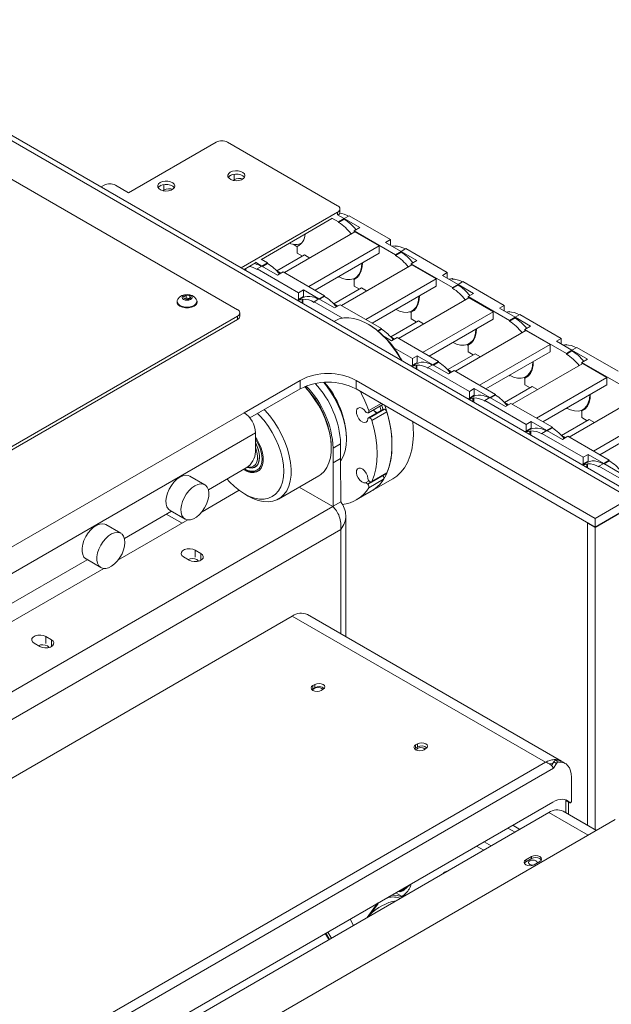
# Model space of a CAD drawing. Units: millimetres. Extents: x 97 to 7159, y 876 to 3895.
# Drawn here: x 6178 to 6402, y 3039 to 3412 of the extents above; entities that cross this region are included whole.
import ezdxf

# ---------------------------------------------------------------- set-up
doc = ezdxf.new("R2010")
doc.units = ezdxf.units.MM

msp = doc.modelspace()

# ---------------------------------------------------------------- linework, layer by layer
at = {"color": 7, "linetype": 'Continuous', "lineweight": 0}
for p, q in [((6409.04, 3230.72), (6095.97, 3411.45)), ((6409.95, 3232.29), (6099.07, 3411.76)), ((6260.34, 3302.03), (6130.23, 3377.14)), ((6252.29, 3365.45), (6219.06, 3346.26)), ((6298.25, 3341.36), (6256.53, 3365.45)), ((6258.07, 3353.03), (6257.26, 3352.56)), ((6259.08, 3351.16), (6258.74, 3350.97)), ((6209.87, 3349.12), (6208.72, 3348.46)), ((6219.06, 3346.26), (6214.11, 3349.12)), ((6231.48, 3349.11), (6230.68, 3348.64)), ((6232.49, 3347.24), (6232.15, 3347.05)), ((6261.75, 3317.84), (6298.25, 3338.91)), ((6299.13, 3338.91), (6299.13, 3340.14)), ((6269.47, 3321.08), (6296.13, 3336.47)), ((6296.13, 3336.71), (6298.61, 3335.28)), ((6300.73, 3336.51), (6298.25, 3337.93)), ((6298.61, 3335.28), (6300.73, 3336.51)), ((6300.73, 3336.26), (6298.61, 3335.04)), ((6298.61, 3335.28), (6298.61, 3335.04)), ((6302.57, 3337.57), (6300.73, 3336.51)), ((6300.73, 3336.26), (6300.73, 3336.51)), ((6300.73, 3336.51), (6306.63, 3333.1)), ((6318.23, 3328.53), (6302.57, 3337.57)), ((6304.79, 3331.46), (6278.14, 3316.08)), ((6304.51, 3331.87), (6306.63, 3333.1)), ((6304.51, 3331.3), (6304.51, 3331.87)), ((6304.51, 3331.87), (6320.17, 3322.83)), ((6313.99, 3326.16), (6304.79, 3331.46)), ((6316.39, 3327.46), (6318.23, 3328.53)), ((6322.3, 3324.06), (6316.39, 3327.46)), ((6318.23, 3328.53), (6318.23, 3326.4)), ((6282.94, 3325.87), (6281.37, 3326.78)), ((6282.94, 3325.95), (6283.9, 3326.5)), ((6282.94, 3323.42), (6282.94, 3325.95)), ((6284.92, 3322.28), (6282.94, 3323.42)), ((6313.99, 3326.16), (6287.33, 3310.77)), ((6313.99, 3323.38), (6313.99, 3326.16)), ((6320.17, 3326.23), (6318.93, 3326)), ((6319.89, 3326.07), (6320.17, 3326.23)), ((6320.17, 3326.08), (6320.17, 3326.23)), ((6320.17, 3322.83), (6322.3, 3324.06)), ((6322.3, 3323.81), (6320.17, 3322.59)), ((6324.13, 3325.12), (6322.3, 3324.06)), ((6322.3, 3323.81), (6322.3, 3324.06)), ((6322.3, 3324.06), (6328.2, 3320.65)), ((6339.8, 3316.08), (6324.13, 3325.12)), ((6262.81, 3317.23), (6267.14, 3319.73)), ((6267.14, 3319.97), (6269.62, 3318.55)), ((6269.26, 3321.2), (6271.74, 3319.77)), ((6269.62, 3318.55), (6271.74, 3319.77)), ((6271.74, 3319.52), (6271.74, 3319.77)), ((6285.7, 3322.73), (6275.25, 3316.69)), ((6287.68, 3321.58), (6285.7, 3322.73)), ((6313.99, 3323.38), (6289.73, 3309.38)), ((6320.17, 3322.83), (6320.17, 3322.59)), ((6326.08, 3319.42), (6328.2, 3320.65)), ((6263.25, 3317.48), (6263.25, 3316.98)), ((6263.53, 3316.82), (6263.53, 3317.65)), ((6269.62, 3318.55), (6267.78, 3317.48)), ((6267.78, 3317.48), (6283.44, 3308.44)), ((6267.78, 3317.24), (6267.78, 3317.48)), ((6275.52, 3315.14), (6269.62, 3318.55)), ((6271.74, 3319.52), (6269.83, 3318.42)), ((6275.22, 3316.69), (6275.25, 3316.69)), ((6275.25, 3316.69), (6276.73, 3315.83)), ((6275.52, 3315.14), (6277.64, 3316.36)), ((6277.64, 3316.36), (6293.3, 3307.32)), ((6326.36, 3319.01), (6299.7, 3303.63)), ((6326.08, 3318.85), (6326.08, 3319.42)), ((6326.08, 3319.42), (6341.74, 3310.38)), ((6335.55, 3313.71), (6326.36, 3319.01)), ((6337.96, 3315.01), (6339.8, 3316.08)), ((6339.8, 3316.08), (6339.8, 3313.95)), ((6298.61, 3314.38), (6298.5, 3314.44)), ((6298.61, 3314.5), (6298.61, 3314.38)), ((6298.82, 3314.5), (6298.61, 3314.38)), ((6304.51, 3313.42), (6304.09, 3313.66)), ((6304.51, 3313.5), (6305.47, 3314.05)), ((6304.51, 3310.97), (6304.51, 3313.5)), ((6304.86, 3314), (6306.23, 3314.8)), ((6335.55, 3313.71), (6308.9, 3298.32)), ((6335.55, 3310.93), (6335.55, 3313.71)), ((6343.86, 3311.61), (6337.96, 3315.01)), ((6341.74, 3313.78), (6340.5, 3313.55)), ((6341.46, 3313.62), (6341.74, 3313.78)), ((6341.74, 3313.63), (6341.74, 3313.78)), ((6345.7, 3312.67), (6343.86, 3311.61)), ((6361.36, 3303.63), (6345.7, 3312.67)), ((6283.44, 3308.44), (6285.28, 3309.5)), ((6285.28, 3306.97), (6285.28, 3309.5)), ((6285.28, 3309.5), (6291.18, 3306.09)), ((6307.27, 3310.28), (6296.81, 3304.24)), ((6306.49, 3309.83), (6304.51, 3310.97)), ((6309.25, 3309.13), (6307.27, 3310.28)), ((6335.55, 3310.93), (6311.3, 3296.93)), ((6341.74, 3310.38), (6343.86, 3311.61)), ((6343.86, 3311.36), (6341.74, 3310.14)), ((6341.74, 3310.38), (6341.74, 3310.14)), ((6343.86, 3311.61), (6349.77, 3308.2)), ((6343.86, 3311.36), (6343.86, 3311.61)), ((6237.45, 3305.2), (6237.45, 3304.89)), ((6239.85, 3306.9), (6240.87, 3307.49)), ((6240.23, 3306.1), (6239.85, 3306.9)), ((6241.62, 3305.88), (6240.23, 3306.1)), ((6240.28, 3306.09), (6240.36, 3306.13)), ((6240.36, 3306.13), (6240.29, 3306.09)), ((6240.36, 3306.13), (6240.87, 3306.43)), ((6240.87, 3307.49), (6242.27, 3307.28)), ((6240.87, 3306.43), (6240.87, 3307.49)), ((6240.87, 3306.43), (6241.57, 3306.32)), ((6241.57, 3306.32), (6242.21, 3306.22)), ((6242.64, 3306.47), (6241.62, 3305.88)), ((6242.27, 3307.28), (6242.64, 3306.47)), ((6242.27, 3306.25), (6242.27, 3307.28)), ((6245.05, 3304.89), (6245.05, 3305.2)), ((6283.44, 3305.91), (6282.94, 3305.67)), ((6284.93, 3306.47), (6283.2, 3305.47)), ((6283.44, 3308.44), (6283.44, 3305.91)), ((6283.44, 3305.91), (6285.28, 3306.97)), ((6284.82, 3305.82), (6285.1, 3305.99)), ((6284.82, 3305.82), (6284.82, 3304.53)), ((6285.1, 3304.37), (6285.1, 3305.99)), ((6291.18, 3306.09), (6289.34, 3305.03)), ((6289.34, 3305.03), (6300.05, 3298.85)), ((6289.34, 3304.79), (6289.34, 3305.03)), ((6291.18, 3306.09), (6293.3, 3307.32)), ((6297.09, 3302.69), (6291.18, 3306.09)), ((6293.3, 3307.07), (6291.39, 3305.97)), ((6293.3, 3307.07), (6293.3, 3307.32)), ((6347.93, 3306.56), (6321.27, 3291.18)), ((6347.64, 3306.97), (6349.77, 3308.2)), ((6347.64, 3306.4), (6347.64, 3306.97)), ((6347.64, 3306.97), (6363.31, 3297.93)), ((6357.12, 3301.26), (6347.93, 3306.56)), ((6296.78, 3304.24), (6296.81, 3304.24)), ((6296.81, 3304.24), (6298.3, 3303.38)), ((6297.09, 3302.69), (6299.21, 3303.91)), ((6299.21, 3303.91), (6314.87, 3294.87)), ((6320.17, 3301.93), (6320.07, 3301.99)), ((6320.17, 3302.05), (6320.17, 3301.93)), ((6320.39, 3302.05), (6320.17, 3301.93)), ((6326.08, 3300.97), (6325.66, 3301.21)), ((6326.08, 3301.05), (6327.03, 3301.6)), ((6326.08, 3298.52), (6326.08, 3301.05)), ((6326.42, 3301.55), (6327.8, 3302.35)), ((6357.12, 3301.26), (6330.46, 3285.87)), ((6357.12, 3298.48), (6357.12, 3301.26)), ((6359.52, 3302.56), (6361.36, 3303.63)), ((6365.43, 3299.16), (6359.52, 3302.56)), ((6361.36, 3303.63), (6361.36, 3301.5)), ((6363.31, 3301.33), (6362.06, 3301.1)), ((6363.02, 3301.17), (6363.31, 3301.33)), ((6363.31, 3301.18), (6363.31, 3301.33)), ((6017.09, 3159.16), (6260.34, 3299.58)), ((6017.09, 3157.94), (6260.34, 3298.36)), ((6260.34, 3298.36), (6260.34, 3299.58)), ((6261.22, 3299.58), (6261.22, 3300.81)), ((6297.29, 3297.85), (6296.84, 3297.59)), ((6328.84, 3297.83), (6318.38, 3291.79)), ((6328.06, 3297.38), (6326.08, 3298.52)), ((6330.81, 3296.68), (6328.84, 3297.83)), ((6357.12, 3298.48), (6332.87, 3284.48)), ((6363.31, 3297.93), (6365.43, 3299.16)), ((6365.43, 3298.91), (6363.31, 3297.69)), ((6363.31, 3297.93), (6363.31, 3297.69)), ((6367.27, 3300.22), (6365.43, 3299.16)), ((6365.43, 3298.91), (6365.43, 3299.16)), ((6365.43, 3299.16), (6371.33, 3295.75)), ((6382.93, 3291.18), (6367.27, 3300.22)), ((6313.44, 3294.04), (6314.87, 3294.87)), ((6314.87, 3294.62), (6313.61, 3293.9)), ((6314.87, 3294.62), (6314.87, 3294.87)), ((6369.49, 3294.11), (6342.84, 3278.72)), ((6369.21, 3294.52), (6371.33, 3295.75)), ((6369.21, 3293.95), (6369.21, 3294.52)), ((6369.21, 3294.52), (6384.87, 3285.48)), ((6378.69, 3288.81), (6369.49, 3294.11)), ((6318.65, 3290.24), (6315.88, 3291.84)), ((6318.35, 3291.79), (6318.38, 3291.79)), ((6318.38, 3291.79), (6319.86, 3290.93)), ((6318.65, 3290.24), (6320.77, 3291.46)), ((6320.77, 3291.46), (6336.44, 3282.42)), ((6347.99, 3289.1), (6349.37, 3289.9)), ((6381.09, 3290.11), (6382.93, 3291.18)), ((6387, 3286.71), (6381.09, 3290.11)), ((6382.93, 3291.18), (6382.93, 3289.05)), ((6319.51, 3287.62), (6326.57, 3283.54)), ((6341.74, 3289.48), (6341.63, 3289.54)), ((6341.74, 3289.6), (6341.74, 3289.48)), ((6341.96, 3289.6), (6341.74, 3289.48)), ((6347.64, 3288.52), (6347.23, 3288.76)), ((6347.64, 3288.6), (6348.6, 3289.15)), ((6347.64, 3286.07), (6347.64, 3288.6)), ((6378.69, 3288.81), (6352.03, 3273.42)), ((6378.69, 3286.03), (6378.69, 3288.81)), ((6384.87, 3288.88), (6383.63, 3288.65)), ((6384.59, 3288.72), (6384.87, 3288.88)), ((6384.87, 3288.73), (6384.87, 3288.88)), ((6384.87, 3285.48), (6387, 3286.71)), ((6387, 3286.46), (6384.87, 3285.24)), ((6388.83, 3287.77), (6387, 3286.71)), ((6387, 3286.46), (6387, 3286.71)), ((6387, 3286.71), (6392.9, 3283.3)), ((6404.5, 3278.72), (6388.83, 3287.77)), ((6326.57, 3283.54), (6328.41, 3284.6)), ((6326.57, 3283.54), (6326.57, 3281.01)), ((6328.41, 3282.07), (6328.41, 3284.6)), ((6328.41, 3284.6), (6334.32, 3281.19)), ((6334.32, 3281.19), (6336.44, 3282.42)), ((6336.44, 3282.17), (6336.44, 3282.42)), ((6350.4, 3285.38), (6339.95, 3279.34)), ((6349.62, 3284.93), (6347.64, 3286.07)), ((6352.38, 3284.23), (6350.4, 3285.38)), ((6378.69, 3286.03), (6354.43, 3272.03)), ((6384.87, 3285.48), (6384.87, 3285.24)), ((6390.78, 3282.07), (6392.9, 3283.3)), ((6326.57, 3281.01), (6326.08, 3280.77)), ((6328.07, 3281.57), (6326.33, 3280.57)), ((6326.57, 3281.01), (6328.41, 3282.07)), ((6327.95, 3280.92), (6328.23, 3281.08)), ((6327.95, 3280.92), (6327.95, 3279.63)), ((6328.23, 3279.47), (6328.23, 3281.08)), ((6334.32, 3281.19), (6332.48, 3280.13)), ((6332.48, 3280.13), (6348.14, 3271.09)), ((6332.48, 3279.89), (6332.48, 3280.13)), ((6340.22, 3277.79), (6334.32, 3281.19)), ((6336.44, 3282.17), (6334.53, 3281.07)), ((6339.92, 3279.34), (6339.95, 3279.34)), ((6339.95, 3279.34), (6341.43, 3278.48)), ((6340.22, 3277.79), (6342.34, 3279.01)), ((6342.34, 3279.01), (6358, 3269.97)), ((6391.06, 3281.66), (6364.4, 3266.27)), ((6390.78, 3281.5), (6390.78, 3282.07)), ((6390.78, 3282.07), (6406.44, 3273.03)), ((6400.25, 3276.36), (6391.06, 3281.66)), ((6284.03, 3275.29), (6262.81, 3263.05)), ((6284.03, 3272.03), (6284.03, 3275.29)), ((6395.75, 3223.04), (6305.24, 3275.29)), ((6305.24, 3275.29), (6305.24, 3272.03)), ((6363.31, 3277.03), (6363.2, 3277.09)), ((6363.31, 3277.15), (6363.31, 3277.03)), ((6363.52, 3277.15), (6363.31, 3277.03)), ((6369.21, 3276.07), (6368.79, 3276.31)), ((6369.21, 3276.15), (6370.17, 3276.7)), ((6369.21, 3273.62), (6369.21, 3276.15)), ((6369.56, 3276.65), (6370.93, 3277.45)), ((6400.25, 3276.36), (6373.6, 3260.97)), ((6400.25, 3273.58), (6400.25, 3276.36)), ((6265.04, 3261.07), (6284.03, 3272.03)), ((6305.24, 3272.03), (6395.75, 3219.78)), ((6348.14, 3271.09), (6349.98, 3272.15)), ((6349.98, 3269.62), (6349.98, 3272.15)), ((6349.98, 3272.15), (6355.88, 3268.74)), ((6371.97, 3272.93), (6361.51, 3266.89)), ((6371.19, 3272.48), (6369.21, 3273.62)), ((6373.95, 3271.78), (6371.97, 3272.93)), ((6400.25, 3273.58), (6376, 3259.58)), ((6348.14, 3268.56), (6347.64, 3268.32)), ((6349.63, 3269.12), (6347.9, 3268.12)), ((6348.14, 3271.09), (6348.14, 3268.56)), ((6348.14, 3268.56), (6349.98, 3269.62)), ((6349.52, 3268.47), (6349.8, 3268.63)), ((6349.52, 3268.47), (6349.52, 3267.18)), ((6349.8, 3267.02), (6349.8, 3268.63)), ((6355.88, 3268.74), (6354.04, 3267.68)), ((6354.04, 3267.68), (6369.71, 3258.64)), ((6354.04, 3267.44), (6354.04, 3267.68)), ((6355.88, 3268.74), (6358, 3269.97)), ((6361.79, 3265.34), (6355.88, 3268.74)), ((6358, 3269.72), (6356.09, 3268.62)), ((6358, 3269.72), (6358, 3269.97)), ((6412.63, 3269.21), (6385.97, 3253.82)), ((6309.9, 3262.99), (6315.4, 3266.17)), ((6315.59, 3264.35), (6309.93, 3261.08)), ((6315.79, 3264.39), (6310.13, 3261.13)), ((6310.3, 3261.12), (6315.96, 3264.39)), ((6315.96, 3264.39), (6315.79, 3264.39)), ((6361.48, 3266.89), (6361.51, 3266.89)), ((6361.51, 3266.89), (6363, 3266.03)), ((6361.79, 3265.34), (6363.91, 3266.56)), ((6363.91, 3266.56), (6379.57, 3257.52)), ((6384.87, 3264.58), (6384.77, 3264.64)), ((6384.87, 3264.7), (6384.87, 3264.58)), ((6385.09, 3264.7), (6384.87, 3264.58)), ((6390.78, 3263.62), (6390.36, 3263.86)), ((6390.78, 3263.7), (6391.73, 3264.25)), ((6391.12, 3264.2), (6392.5, 3265)), ((6421.82, 3263.91), (6395.16, 3248.52)), ((6078.26, 3156.51), (6262.81, 3263.05)), ((6309.53, 3262.95), (6309.7, 3262.95)), ((6310.3, 3261.12), (6310.13, 3261.13)), ((6316.91, 3263.4), (6311.25, 3260.13)), ((6312.84, 3263.19), (6313.2, 3262.99)), ((6393.54, 3260.47), (6383.08, 3254.44)), ((6390.78, 3261.17), (6390.78, 3263.7)), ((6392.76, 3260.03), (6390.78, 3261.17)), ((6395.51, 3259.33), (6393.54, 3260.47)), ((6421.82, 3261.13), (6397.57, 3247.13)), ((6371.2, 3256.67), (6369.46, 3255.67)), ((6369.71, 3258.64), (6371.55, 3259.7)), ((6369.71, 3258.64), (6369.71, 3256.11)), ((6369.71, 3256.11), (6371.55, 3257.17)), ((6371.55, 3257.17), (6371.55, 3259.7)), ((6371.55, 3259.7), (6377.45, 3256.29)), ((6377.45, 3256.29), (6379.57, 3257.52)), ((6379.57, 3257.27), (6377.66, 3256.17)), ((6379.57, 3257.27), (6379.57, 3257.52)), ((6267.2, 3255.46), (6082.64, 3148.91)), ((6267.2, 3255.46), (6267.2, 3248.27)), ((6301.6, 3252.98), (6301.6, 3253.8)), ((6369.71, 3256.11), (6369.21, 3255.87)), ((6371.09, 3256.02), (6371.37, 3256.18)), ((6371.09, 3256.02), (6371.09, 3254.73)), ((6371.37, 3254.57), (6371.37, 3256.18)), ((6377.45, 3256.29), (6375.61, 3255.23)), ((6375.61, 3255.23), (6391.27, 3246.19)), ((6375.61, 3254.99), (6375.61, 3255.23)), ((6383.35, 3252.89), (6377.45, 3256.29)), ((6383.05, 3254.44), (6383.08, 3254.44)), ((6383.08, 3254.44), (6384.56, 3253.58)), ((6383.35, 3252.89), (6385.48, 3254.11)), ((6385.48, 3254.11), (6401.14, 3245.07)), ((6295.87, 3249.68), (6295.87, 3250.08)), ((6299.41, 3251.31), (6296.58, 3249.68)), ((6296.58, 3249.68), (6296.58, 3244.04)), ((6299.41, 3251.31), (6299.41, 3245.68)), ((6296.58, 3244.04), (6299.41, 3245.68)), ((6299.41, 3245.68), (6299.45, 3229.32)), ((6391.27, 3246.19), (6393.11, 3247.25)), ((6391.27, 3246.19), (6391.27, 3243.66)), ((6393.11, 3244.72), (6393.11, 3247.25)), ((6393.11, 3247.25), (6399.02, 3243.84)), ((6263.66, 3242.15), (6249.33, 3233.87)), ((6262.99, 3241.76), (6263.34, 3241.55)), ((6266.99, 3242.54), (6267.63, 3242.91)), ((6296.58, 3244.04), (6296.62, 3227.69)), ((6391.27, 3243.66), (6390.78, 3243.42)), ((6392.77, 3244.22), (6391.03, 3243.21)), ((6391.27, 3243.66), (6393.11, 3244.72)), ((6392.65, 3243.57), (6392.94, 3243.73)), ((6392.65, 3243.57), (6392.65, 3242.28)), ((6392.94, 3242.11), (6392.94, 3243.73)), ((6399.02, 3243.84), (6397.18, 3242.78)), ((6397.18, 3242.78), (6412.84, 3233.74)), ((6397.18, 3242.54), (6397.18, 3242.78)), ((6399.02, 3243.84), (6401.14, 3245.07)), ((6404.92, 3240.44), (6399.02, 3243.84)), ((6401.14, 3244.82), (6399.23, 3243.72)), ((6401.14, 3244.82), (6401.14, 3245.07)), ((6247.97, 3235.78), (6242.31, 3239.05)), ((6268.32, 3241.06), (6268.47, 3241.14)), ((6275.9, 3230.37), (6291.11, 3239.15)), ((6309.7, 3235.95), (6315.36, 3239.22)), ((6315.68, 3237.9), (6310.03, 3234.64)), ((6310.98, 3233.3), (6319.11, 3237.99)), ((6311.1, 3236.79), (6316.75, 3240.05)), ((6311.25, 3236.97), (6316.91, 3240.24)), ((6315.36, 3239.22), (6315.34, 3239.24)), ((6296.45, 3227.58), (6283.76, 3234.91)), ((6309.7, 3235.95), (6309.53, 3236.14)), ((6310.13, 3237.27), (6310.3, 3237.09)), ((6246.91, 3225.57), (6260.94, 3233.67)), ((6262.99, 3232.33), (6264.4, 3231.51)), ((6305.32, 3230.03), (6310.98, 3233.3)), ((6395.75, 3223.04), (6409.04, 3230.72)), ((6296.62, 3227.69), (6299.45, 3229.32)), ((6296.8, 3227.16), (6296.62, 3227.69)), ((6395.75, 3219.78), (6409.04, 3227.45)), ((6409.04, 3227.25), (6395.75, 3219.57)), ((6235.3, 3225.77), (6217.51, 3215.5)), ((6234.81, 3226.06), (6240.47, 3222.79)), ((6301.34, 3178.31), (6301.34, 3224.06)), ((6395.75, 3219.78), (6395.75, 3223.04)), ((6216.15, 3217.41), (6210.49, 3220.68)), ((6215.09, 3207.2), (6241.52, 3222.46)), ((6241.44, 3222.41), (6241.3, 3222.49)), ((6393.1, 3221.31), (6392.92, 3221.21)), ((6392.92, 3221.21), (6395.75, 3219.57)), ((6392.92, 3106.96), (6392.92, 3221.21)), ((6395.75, 3105.32), (6395.75, 3219.57)), ((6239.91, 3208.46), (6242.03, 3207.24)), ((6246.48, 3209.81), (6244.36, 3211.04)), ((6203.48, 3207.41), (6160.94, 3182.85)), ((6202.99, 3207.69), (6208.65, 3204.42)), ((6158.53, 3174.55), (6209.7, 3204.09)), ((6281.1, 3186.11), (6122.22, 3094.39)), ((6376.94, 3130.78), (6281.1, 3186.11)), ((6382.99, 3131.18), (6286.84, 3186.68)), ((6189.91, 3177.15), (6187.79, 3178.38)), ((6183.34, 3175.81), (6185.46, 3174.58)), ((6289.62, 3160.21), (6288.91, 3159.8)), ((6288.91, 3158.58), (6288.91, 3159.8)), ((6289.62, 3158.99), (6289.62, 3160.21)), ((6288.91, 3158.58), (6288.52, 3158.27)), ((6289.62, 3158.99), (6288.91, 3158.58)), ((6292.09, 3157.97), (6292.8, 3158.38)), ((6328.51, 3137.76), (6327.8, 3137.35)), ((6327.8, 3136.13), (6327.8, 3137.35)), ((6328.51, 3136.54), (6328.51, 3137.76)), ((6327.8, 3136.13), (6327.41, 3135.82)), ((6328.51, 3136.54), (6327.8, 3136.13)), ((6330.98, 3135.52), (6331.69, 3135.93)), ((6181.64, 3018.04), (6376.94, 3130.78)), ((6379.75, 3130.4), (6378.42, 3130.16)), ((6380.07, 3130.92), (6379.22, 3129.56)), ((6381.13, 3130.3), (6380.06, 3128.58)), ((6381.13, 3130.3), (6380.07, 3130.92)), ((6380.82, 3131.49), (6381.88, 3130.87)), ((6384.43, 3130.35), (6383.36, 3130.97)), ((6380.06, 3128.58), (6181.99, 3014.24)), ((6386.81, 3125.09), (6386.81, 3116.09)), ((6379.74, 3115.7), (6182.31, 3001.73)), ((6384.62, 3116.56), (6385.1, 3116.1)), ((6384.62, 3116.53), (6384.62, 3111.75)), ((6385.1, 3116.1), (6386.16, 3115.49)), ((6385.14, 3116.07), (6385.1, 3116.1)), ((6385.14, 3116.07), (6386.2, 3115.45)), ((6385.68, 3111.14), (6385.68, 3115.76)), ((6182.38, 2998.67), (6378.25, 3111.74)), ((6396.29, 3105.01), (6383.7, 3112.28)), ((6403.39, 3109.11), (6191.12, 2986.56)), ((6367.26, 3105.39), (6364.57, 3106.94)), ((6356.4, 3099.12), (6353.71, 3100.68)), ((6350.89, 3099.04), (6353.57, 3097.49)), ((6371.64, 3095.06), (6369.52, 3093.84)), ((6371.64, 3094.33), (6369.52, 3093.1)), ((6369.52, 3093.1), (6369.52, 3093.84)), ((6371.64, 3094.33), (6371.64, 3095.06)), ((6372.7, 3092), (6374.82, 3093.23)), ((6322.93, 3079.8), (6320.24, 3081.35)), ((6326.16, 3084.75), (6326.16, 3084.77)), ((6322.72, 3079.92), (6323.67, 3080.74)), ((6310, 3072.34), (6313.41, 3076.98))]:
    msp.add_line(p, q, dxfattribs=at)
at = {"color": 8, "linetype": 'Continuous', "lineweight": 0}
for p, q in [((6259.08, 3351.16), (6259.08, 3353.3)), ((6232.49, 3347.24), (6232.49, 3349.38)), ((6298.25, 3337.93), (6298.25, 3338.91)), ((6310.03, 3263.88), (6314.69, 3266.58)), ((6308.82, 3236.47), (6310.16, 3237.24)), ((6310.67, 3236.8), (6309.53, 3236.14)), ((6093.97, 3110.7), (6296.45, 3227.58)), ((6296.62, 3227.37), (6296.62, 3227.69)), ((6239.35, 3221.2), (6233.37, 3224.66)), ((6299.45, 3218.8), (6103.08, 3105.44)), ((6299.45, 3179.4), (6299.45, 3218.8)), ((6244.36, 3208.34), (6244.36, 3211.04)), ((6246.48, 3207.24), (6246.48, 3209.81)), ((6187.79, 3175.68), (6187.79, 3178.38)), ((6189.91, 3174.58), (6189.91, 3177.15)), ((6378.25, 3111.74), (6393.1, 3103.17)), ((6362.74, 3105.89), (6365.43, 3104.34)), ((6322.78, 3082.82), (6323.11, 3082.63)), ((6324.43, 3083.77), (6323.11, 3082.63)), ((6325.72, 3084.52), (6323.28, 3082.41)), ((6326.11, 3084.62), (6326.08, 3084.72)), ((6322.68, 3079.94), (6323.68, 3080.81)), ((6309.39, 3071.98), (6313.41, 3077.49))]:
    msp.add_line(p, q, dxfattribs=at)
at = {"color": 7, "linetype": 'Continuous', "lineweight": 0, "flags": 128}
for points in [[(6257.63, 3354.04), (6258.5, 3354.4), (6259.53, 3354.57), (6260.6, 3354.55), (6261.59, 3354.32), (6262.41, 3353.92), (6262.96, 3353.39), (6263.18, 3352.79), (6263.04, 3352.18), (6262.57, 3351.62), (6261.82, 3351.19), (6260.86, 3350.91), (6259.79, 3350.84), (6258.75, 3350.96), (6257.83, 3351.28), (6257.14, 3351.75), (6256.75, 3352.33), (6256.7, 3352.94), (6257.01, 3353.54), (6257.63, 3354.04)], [(6257.63, 3352.81), (6258.5, 3353.17), (6259.53, 3353.35), (6260.6, 3353.32), (6261.59, 3353.1), (6262.41, 3352.7), (6262.96, 3352.17), (6263, 3352.1)], [(6231.04, 3350.12), (6231.91, 3350.48), (6232.94, 3350.66), (6234.01, 3350.63), (6235, 3350.41), (6235.82, 3350.01), (6236.37, 3349.48), (6236.59, 3348.87), (6236.46, 3348.26), (6235.99, 3347.7), (6235.23, 3347.27), (6234.27, 3347), (6233.21, 3346.92), (6232.16, 3347.05), (6231.24, 3347.36), (6230.55, 3347.83), (6230.16, 3348.41), (6230.12, 3349.03), (6230.42, 3349.62), (6231.04, 3350.12)], [(6256.86, 3352.1), (6257.01, 3352.31), (6257.63, 3352.81)], [(6230.27, 3348.18), (6230.42, 3348.39), (6231.04, 3348.9)], [(6231.04, 3348.9), (6231.91, 3349.25), (6232.94, 3349.43), (6234.01, 3349.4), (6235, 3349.18), (6235.82, 3348.78), (6236.37, 3348.25), (6236.41, 3348.18)], [(6304.51, 3313.5), (6305.66, 3314.21), (6306.58, 3315.28), (6307.23, 3316.67), (6307.59, 3318.33), (6307.66, 3319.73)], [(6307.45, 3319.61), (6307.31, 3318.03), (6306.91, 3316.54), (6306.26, 3315.31), (6305.38, 3314.36), (6304.29, 3313.73), (6303.03, 3313.44), (6301.63, 3313.49), (6300.14, 3313.89), (6298.61, 3314.62)], [(6237.45, 3304.89), (6237.49, 3304.55), (6237.86, 3303.89), (6238.56, 3303.34), (6239.52, 3302.94), (6240.65, 3302.72), (6241.84, 3302.72), (6242.97, 3302.94), (6243.93, 3303.34)], [(6237.74, 3306.04), (6237.49, 3305.54), (6237.49, 3304.86), (6237.86, 3304.2), (6238.56, 3303.65), (6239.52, 3303.25), (6240.65, 3303.03), (6241.84, 3303.03), (6242.97, 3303.25), (6243.93, 3303.65)], [(6242.59, 3305.91), (6243, 3306.27), (6243.15, 3306.69), (6243, 3307.11), (6242.59, 3307.46), (6241.97, 3307.7), (6241.25, 3307.78), (6240.52, 3307.7), (6239.9, 3307.46), (6239.49, 3307.11), (6239.35, 3306.69), (6239.49, 3306.27), (6239.9, 3305.91), (6240.52, 3305.67), (6241.25, 3305.59), (6241.97, 3305.67), (6242.59, 3305.91)], [(6243.93, 3303.65), (6244.63, 3304.2), (6245, 3304.86), (6245, 3305.54), (6244.76, 3306.04)], [(6283.22, 3305.45), (6283.51, 3305.57), (6284.82, 3305.82)], [(6283.56, 3305.67), (6284.19, 3306.32), (6284.32, 3306.42)], [(6329.01, 3307.16), (6328.88, 3305.58), (6328.48, 3304.09), (6327.83, 3302.86), (6326.94, 3301.91), (6325.86, 3301.28), (6324.59, 3300.99), (6323.2, 3301.04), (6321.71, 3301.44), (6320.17, 3302.17)], [(6326.08, 3301.05), (6327.23, 3301.76), (6328.15, 3302.83), (6328.79, 3304.22), (6329.15, 3305.88), (6329.22, 3307.28)], [(6322.47, 3282.8), (6322.04, 3283.56), (6320.45, 3286.09), (6318.71, 3288.48), (6316.84, 3290.7), (6314.87, 3292.7), (6312.81, 3294.47), (6310.72, 3295.98), (6308.6, 3297.2), (6306.51, 3298.11), (6304.45, 3298.71), (6302.48, 3298.99), (6300.61, 3298.93), (6298.87, 3298.55), (6297.29, 3297.85)], [(6350.58, 3294.71), (6350.45, 3293.13), (6350.05, 3291.64), (6349.4, 3290.41), (6348.51, 3289.46), (6347.42, 3288.83), (6346.16, 3288.54), (6344.76, 3288.59), (6343.28, 3288.99), (6341.96, 3289.6)], [(6347.64, 3288.6), (6348.8, 3289.31), (6349.71, 3290.38), (6350.36, 3291.77), (6350.72, 3293.43), (6350.79, 3294.83)], [(6326.35, 3280.55), (6326.64, 3280.67), (6327.95, 3280.92)], [(6326.69, 3280.77), (6327.32, 3281.42), (6327.46, 3281.52)], [(6372.15, 3282.25), (6372.01, 3280.68), (6371.61, 3279.19), (6370.96, 3277.96), (6370.08, 3277.01), (6368.99, 3276.38), (6367.73, 3276.09), (6366.33, 3276.14), (6364.84, 3276.54), (6363.31, 3277.27)], [(6369.21, 3276.15), (6370.36, 3276.86), (6371.28, 3277.93), (6371.93, 3279.32), (6372.29, 3280.98), (6372.36, 3282.38)], [(6287.74, 3270.64), (6285.91, 3272.74), (6285.77, 3272.89)], [(6285.86, 3272.93), (6286.13, 3272.65), (6287.92, 3270.59)], [(6299.41, 3244.83), (6299.59, 3245.1), (6300.46, 3246.73), (6301.09, 3248.61), (6301.47, 3250.7), (6301.6, 3252.98), (6301.47, 3255.41), (6301.09, 3257.95), (6300.46, 3260.56), (6299.59, 3263.19), (6298.49, 3265.81), (6297.19, 3268.38), (6295.7, 3270.86), (6294.05, 3273.2), (6293, 3274.51)], [(6291.11, 3239.15), (6291.92, 3239.69), (6293.15, 3240.85), (6294.18, 3242.31), (6294.97, 3244.02), (6295.52, 3245.98), (6295.81, 3248.14), (6295.86, 3250.47), (6295.64, 3252.94), (6295.18, 3255.51), (6294.47, 3258.13), (6293.52, 3260.76), (6292.35, 3263.37), (6290.99, 3265.91), (6289.44, 3268.35), (6287.74, 3270.64)], [(6347.92, 3268.1), (6348.21, 3268.22), (6349.52, 3268.47)], [(6348.26, 3268.32), (6348.89, 3268.97), (6349.02, 3269.07)], [(6393.71, 3269.8), (6393.58, 3268.23), (6393.18, 3266.74), (6392.53, 3265.51), (6391.65, 3264.56), (6390.56, 3263.93), (6389.29, 3263.64), (6387.9, 3263.69), (6386.41, 3264.09), (6384.87, 3264.82)], [(6390.78, 3263.7), (6391.93, 3264.41), (6392.85, 3265.48), (6393.49, 3266.87), (6393.85, 3268.53), (6393.92, 3269.93)], [(6270.48, 3264.21), (6270.71, 3263.96), (6272.54, 3261.86)], [(6309.73, 3260.68), (6309.54, 3259.93), (6309.11, 3259.45), (6308.48, 3259.3), (6307.75, 3259.49), (6306.98, 3260), (6306.29, 3260.77), (6305.74, 3261.71), (6305.42, 3262.7), (6305.36, 3263.62), (6305.56, 3264.35), (6306, 3264.82), (6306.63, 3264.96), (6307.37, 3264.75), (6308.13, 3264.22), (6308.82, 3263.44)], [(6309.7, 3262.95), (6309.82, 3262.96), (6309.93, 3263.01), (6310.01, 3263.1), (6310.07, 3263.21), (6310.1, 3263.36), (6310.11, 3263.52), (6310.08, 3263.7), (6310.03, 3263.88)], [(6310.98, 3233.3), (6312.5, 3234.33), (6314.08, 3235.8), (6315.45, 3237.55), (6316.6, 3239.57), (6317.53, 3241.83), (6318.21, 3244.33), (6318.65, 3247.02), (6318.84, 3249.9), (6318.79, 3252.93), (6318.48, 3256.08), (6317.92, 3259.33), (6317.13, 3262.64), (6316.19, 3265.71)], [(6315.34, 3264.21), (6315.24, 3264.99), (6314.92, 3265.89)], [(6272.54, 3261.86), (6274.24, 3259.57), (6275.78, 3257.14), (6277.15, 3254.6), (6278.32, 3251.99), (6279.26, 3249.35), (6279.97, 3246.73), (6280.44, 3244.16), (6280.65, 3241.7), (6280.61, 3239.36), (6280.31, 3237.2), (6279.76, 3235.25), (6278.97, 3233.53), (6277.95, 3232.08), (6276.72, 3230.91), (6275.29, 3230.05), (6273.69, 3229.51), (6271.94, 3229.3), (6270.08, 3229.41), (6268.12, 3229.86), (6266.11, 3230.63), (6264.4, 3231.51)], [(6270.42, 3260.04), (6268.67, 3262.03), (6267.97, 3262.76)], [(6311.25, 3260.13), (6312.1, 3256.85), (6312.71, 3253.61), (6313.07, 3250.46), (6313.2, 3247.43), (6313.07, 3244.54), (6312.71, 3241.81), (6312.1, 3239.28), (6311.25, 3236.97)], [(6313.11, 3262.92), (6312.64, 3263.27), (6312.26, 3263.65)], [(6316.91, 3263.4), (6317.75, 3260.11), (6318.36, 3256.88), (6318.73, 3253.73), (6318.85, 3250.7), (6318.73, 3247.8), (6318.36, 3245.08), (6317.75, 3242.55), (6316.91, 3240.24)], [(6256.38, 3237.94), (6257.31, 3236.91), (6259.15, 3235.13), (6261.05, 3233.59), (6262.99, 3232.32), (6264.93, 3231.35), (6266.84, 3230.69), (6268.67, 3230.35), (6270.42, 3230.34), (6272.03, 3230.65), (6273.49, 3231.29), (6274.77, 3232.23), (6275.85, 3233.47), (6276.71, 3234.99), (6277.33, 3236.75), (6277.71, 3238.74), (6277.84, 3240.9), (6277.71, 3243.21), (6277.33, 3245.63), (6276.71, 3248.12), (6275.85, 3250.62), (6274.77, 3253.11), (6273.49, 3255.54), (6272.03, 3257.86), (6270.42, 3260.04)], [(6319.11, 3237.99), (6320.64, 3239.03), (6322.21, 3240.49), (6323.58, 3242.24), (6324.74, 3244.26), (6325.66, 3246.53), (6326.34, 3249.02), (6326.78, 3251.72), (6326.98, 3254.59), (6326.92, 3257.62), (6326.75, 3259.61)], [(6369.82, 3255.87), (6370.46, 3256.52), (6370.59, 3256.62)], [(6267.2, 3253.61), (6267.62, 3252.97), (6268.55, 3251.31), (6269.28, 3249.59), (6269.78, 3247.86), (6270.03, 3246.18), (6270.03, 3244.63), (6269.78, 3243.26), (6269.28, 3242.1), (6268.55, 3241.22), (6267.62, 3240.63), (6266.53, 3240.36), (6265.3, 3240.42), (6264, 3240.81), (6262.66, 3241.51), (6262.61, 3241.54)], [(6369.49, 3255.65), (6369.78, 3255.77), (6371.09, 3256.02)], [(6266.39, 3242.77), (6267.11, 3243.39), (6267.62, 3244.28), (6267.89, 3245.41), (6267.92, 3246.71), (6267.71, 3248.14), (6267.25, 3249.62), (6267.2, 3249.76)], [(6267.2, 3251.41), (6267.2, 3251.4), (6267.92, 3249.84), (6268.4, 3248.27), (6268.63, 3246.75), (6268.6, 3245.35), (6268.3, 3244.15), (6267.76, 3243.2), (6266.99, 3242.54)], [(6262.99, 3241.76), (6262.99, 3241.76), (6264.29, 3241.15), (6265.55, 3240.87), (6266.7, 3240.91), (6267.72, 3241.29), (6268.55, 3241.98), (6269.16, 3242.96), (6269.55, 3244.18), (6269.67, 3245.61)], [(6264.02, 3242.37), (6264.76, 3242.16), (6265.86, 3242.09), (6266.82, 3242.34), (6267.62, 3242.91), (6268.22, 3243.76), (6268.59, 3244.86), (6268.72, 3246.17)], [(6308.82, 3236.47), (6308.13, 3236.49), (6307.37, 3236.84), (6306.63, 3237.49), (6306, 3238.35), (6305.56, 3239.33), (6305.36, 3240.3), (6305.42, 3241.14), (6305.74, 3241.76), (6306.29, 3242.07), (6306.98, 3242.03), (6307.75, 3241.67), (6308.48, 3241), (6309.11, 3240.13), (6309.54, 3239.15), (6309.73, 3238.19)], [(6391.05, 3243.2), (6391.34, 3243.31), (6392.65, 3243.57)], [(6391.39, 3243.42), (6392.02, 3244.07), (6392.16, 3244.17)], [(6242.31, 3239.05), (6241.73, 3239.29), (6240.74, 3239.4), (6239.65, 3239.18), (6238.51, 3238.65), (6237.37, 3237.84), (6236.29, 3236.78), (6235.31, 3235.52), (6234.49, 3234.12), (6233.85, 3232.65), (6233.44, 3231.18), (6233.26, 3229.77), (6233.34, 3228.49), (6233.65, 3227.4), (6234.2, 3226.55), (6234.81, 3226.06)], [(6316.91, 3240.24), (6316.84, 3240.13), (6316.75, 3240.05)], [(6243.69, 3222.89), (6244.84, 3223.57), (6245.96, 3224.51), (6246.99, 3225.67), (6247.9, 3227.01), (6248.63, 3228.45), (6249.16, 3229.93), (6249.46, 3231.38), (6249.51, 3232.73), (6249.31, 3233.92), (6248.88, 3234.9), (6248.23, 3235.61), (6247.39, 3236.03), (6246.4, 3236.13), (6245.31, 3235.91), (6244.17, 3235.38), (6243.03, 3234.57), (6241.95, 3233.51), (6240.97, 3232.25), (6240.14, 3230.86), (6239.51, 3229.39), (6239.09, 3227.91), (6238.92, 3226.51), (6238.99, 3225.23), (6239.31, 3224.14), (6239.86, 3223.29), (6240.61, 3222.72), (6241.53, 3222.46), (6242.57, 3222.52), (6243.69, 3222.89)], [(6310.3, 3237.09), (6310.43, 3236.95), (6310.58, 3236.85), (6310.72, 3236.78), (6310.86, 3236.74), (6310.98, 3236.75), (6311.1, 3236.79), (6311.19, 3236.86), (6311.25, 3236.97)], [(6210.49, 3220.68), (6210.17, 3220.83), (6209.23, 3221.03), (6208.16, 3220.9), (6207.03, 3220.47), (6205.88, 3219.73), (6204.78, 3218.74), (6203.76, 3217.54), (6202.89, 3216.17), (6202.2, 3214.72), (6201.72, 3213.24), (6201.47, 3211.8), (6201.47, 3210.48), (6201.72, 3209.33), (6202.2, 3208.4), (6202.89, 3207.75), (6202.99, 3207.69)], [(6217.7, 3213.98), (6217.58, 3215.23), (6217.21, 3216.27), (6216.62, 3217.06), (6215.83, 3217.57), (6214.88, 3217.76), (6213.82, 3217.64), (6212.68, 3217.2), (6211.54, 3216.47), (6210.43, 3215.48), (6209.42, 3214.27), (6208.55, 3212.91), (6207.85, 3211.45), (6207.37, 3209.97), (6207.13, 3208.54), (6207.13, 3207.21), (6207.37, 3206.06), (6207.85, 3205.14), (6208.55, 3204.48), (6209.42, 3204.13), (6210.43, 3204.1), (6211.54, 3204.38), (6212.68, 3204.97), (6213.82, 3205.84), (6214.88, 3206.94), (6215.83, 3208.23), (6216.62, 3209.65), (6217.21, 3211.13), (6217.58, 3212.59), (6217.7, 3213.98)], [(6244.36, 3211.04), (6243.46, 3211.4), (6242.41, 3211.56), (6241.32, 3211.51), (6240.33, 3211.24), (6239.55, 3210.79), (6239.09, 3210.22), (6238.99, 3209.59), (6239.28, 3208.98), (6239.91, 3208.46)], [(6242.03, 3207.24), (6242.92, 3206.88), (6243.98, 3206.71), (6245.07, 3206.77), (6246.06, 3207.04), (6246.83, 3207.48), (6247.3, 3208.05), (6247.39, 3208.68), (6247.11, 3209.29), (6246.48, 3209.81)], [(6244.96, 3207.46), (6245.51, 3206.99), (6245.58, 3206.88)], [(6187.79, 3178.38), (6186.9, 3178.74), (6185.84, 3178.9), (6184.75, 3178.85), (6183.76, 3178.58), (6182.98, 3178.14), (6182.52, 3177.56), (6182.43, 3176.93), (6182.71, 3176.32), (6183.34, 3175.81)], [(6185.46, 3174.58), (6186.35, 3174.22), (6187.41, 3174.06), (6188.5, 3174.11), (6189.49, 3174.38), (6190.27, 3174.83), (6190.73, 3175.4), (6190.82, 3176.03), (6190.54, 3176.64), (6189.91, 3177.15)], [(6188.4, 3174.81), (6188.94, 3174.34), (6189.01, 3174.22)], [(6288.91, 3159.8), (6288.42, 3159.38), (6288.25, 3158.89), (6288.42, 3158.39), (6288.91, 3157.97), (6289.64, 3157.69), (6290.5, 3157.59), (6291.36, 3157.69), (6292.09, 3157.97)], [(6292.8, 3158.38), (6293.29, 3158.8), (6293.46, 3159.29), (6293.29, 3159.79), (6292.8, 3160.21), (6292.07, 3160.49), (6291.21, 3160.59), (6290.35, 3160.49), (6289.62, 3160.21)], [(6292.76, 3158.35), (6292.33, 3158.72), (6291.65, 3158.98), (6290.84, 3159.07), (6290.04, 3158.98), (6289.36, 3158.72), (6288.9, 3158.32), (6288.77, 3158.05)], [(6327.8, 3137.35), (6327.31, 3136.93), (6327.14, 3136.44), (6327.31, 3135.94), (6327.8, 3135.52), (6328.53, 3135.24), (6329.39, 3135.14), (6330.25, 3135.24), (6330.98, 3135.52)], [(6331.69, 3135.93), (6332.18, 3136.35), (6332.35, 3136.84), (6332.18, 3137.34), (6331.69, 3137.76), (6330.96, 3138.04), (6330.1, 3138.14), (6329.24, 3138.04), (6328.51, 3137.76)], [(6331.3, 3135.7), (6331.26, 3135.77), (6330.9, 3136.08), (6330.37, 3136.29), (6329.73, 3136.36), (6329.1, 3136.29), (6328.57, 3136.08), (6328.21, 3135.77), (6328.08, 3135.41), (6328.08, 3135.38)], [(6386.81, 3125.09), (6386.72, 3126.4), (6386.47, 3127.59), (6386.04, 3128.62), (6385.47, 3129.48), (6384.74, 3130.15), (6383.89, 3130.61), (6382.93, 3130.85), (6381.88, 3130.87)], [(6379.74, 3115.7), (6380.68, 3116.18), (6381.61, 3116.51), (6382.51, 3116.71), (6383.37, 3116.76), (6384.18, 3116.65), (6384.92, 3116.41), (6385.58, 3116.02), (6386.16, 3115.49)], [(6386.16, 3115.49), (6386.24, 3115.44), (6386.34, 3115.43), (6386.45, 3115.47), (6386.56, 3115.56), (6386.66, 3115.67), (6386.74, 3115.81), (6386.79, 3115.95), (6386.81, 3116.09)], [(6369.52, 3093.84), (6369.03, 3093.42), (6368.86, 3092.92), (6369.03, 3092.42), (6369.52, 3092), (6370.25, 3091.72), (6371.11, 3091.62), (6371.97, 3091.72), (6372.7, 3092)], [(6369.52, 3093.1), (6369.03, 3092.68), (6368.95, 3092.55)], [(6373.33, 3093.47), (6372.79, 3093.67), (6372.16, 3093.74), (6371.53, 3093.67), (6370.99, 3093.47), (6370.64, 3093.16), (6370.51, 3092.79), (6370.64, 3092.43), (6370.99, 3092.12), (6371.53, 3091.91), (6372.16, 3091.84), (6372.38, 3091.85)], [(6374.82, 3093.23), (6375.31, 3093.65), (6375.48, 3094.15), (6375.31, 3094.64), (6374.82, 3095.06), (6374.09, 3095.34), (6373.23, 3095.44), (6372.37, 3095.34), (6371.64, 3095.06)], [(6375.39, 3093.78), (6375.31, 3093.91), (6374.82, 3094.33), (6374.09, 3094.61), (6373.23, 3094.71), (6372.37, 3094.61), (6371.64, 3094.33)], [(6373.79, 3092.63), (6373.81, 3092.79), (6373.69, 3093.16), (6373.33, 3093.47)], [(6304.28, 3069.03), (6304.27, 3069.06), (6303.04, 3071.42)], [(6304.29, 3069.04), (6303.13, 3071.27), (6303.04, 3071.42)], [(6295.92, 3064.21), (6295.71, 3064.58), (6294.52, 3066.5)], [(6294.96, 3063.65), (6294.75, 3064.01), (6293.55, 3065.94)], [(6293.74, 3066.05), (6295.03, 3063.97), (6295.15, 3063.77)]]:
    msp.add_lwpolyline(points, dxfattribs=at)
at = {"color": 7, "linetype": 'Continuous', "lineweight": 0}
for centre, radius, start, end in [((6254.41, 3361.35), 4.61, 62.6097, 117.3903), ((6211.99, 3345.03), 4.61, 62.6097, 117.3903), ((6261.36, 3346.68), 5.03, 76.7664, 116.9696), ((6234.77, 3342.76), 5.03, 76.7664, 116.9696), ((6297.79, 3340.14), 1.31, 290.7834, 69.2166), ((6297.71, 3339.04), 1.43, 301.4839, 355.097), ((6298.17, 3330.15), 8.41, 60.1949, 84.0112), ((6289.75, 3320.58), 16.96, 36.4629, 58.5189), ((6291.99, 3321.95), 16.76, 37.9915, 58.5914), ((6282.23, 3332.28), 5.58, 246.5226, 296.3291), ((6280.46, 3330.91), 5.54, 296.5893, 356.9953), ((6319.99, 3318.36), 7.71, 59.3649, 90.7334), ((6313.56, 3309.5), 16.76, 37.9915, 58.5914), ((6311.32, 3308.13), 16.96, 36.4629, 58.5189), ((6263.22, 3309.66), 8.84, 58.9827, 79.8688), ((6264.89, 3310.37), 9.23, 60.736, 76.1052), ((6263, 3305.22), 16.76, 37.9915, 58.5914), ((6341.56, 3305.91), 7.71, 59.3649, 90.7334), ((6332.89, 3295.68), 16.96, 36.4629, 58.5189), ((6335.13, 3297.05), 16.76, 37.9915, 58.5914), ((6241.25, 3303.51), 4.32, 35.7898, 144.2102), ((6241.25, 3304.43), 1.92, 80.2289, 117.3572), ((6241.34, 3304.69), 1.65, 62.7789, 81.9388), ((6243.21, 3305.03), 1.85, 293.1908, 355.4891), ((6287.32, 3302.03), 5.04, 74.3334, 118.1814), ((6285.19, 3298.17), 7.82, 57.8734, 90.627), ((6286.46, 3297.92), 9.23, 60.736, 76.1052), ((6284.57, 3292.77), 16.76, 37.9915, 58.5914), ((6259.87, 3300.81), 1.31, 290.7834, 69.2166), ((6363.12, 3293.46), 7.71, 59.3649, 90.7334), ((6259.72, 3299.73), 1.51, 294.3747, 354.3052), ((6354.45, 3283.23), 16.96, 36.4629, 58.5189), ((6356.69, 3284.6), 16.76, 37.9915, 58.5914), ((6291.26, 3266.43), 35.36, 27.355, 58.2951), ((6306.13, 3280.32), 16.76, 37.9915, 58.5914), ((6384.69, 3281.01), 7.71, 59.3649, 90.7334), ((6378.26, 3272.15), 16.76, 37.9915, 58.5914), ((6376.02, 3270.78), 16.96, 36.4629, 58.5189), ((6330.45, 3277.13), 5.04, 74.3334, 118.1814), ((6328.32, 3273.27), 7.82, 57.8734, 90.627), ((6329.59, 3273.02), 9.23, 60.736, 76.1052), ((6327.7, 3267.87), 16.76, 37.9915, 58.5914), ((6294.63, 3255.01), 22.89, 62.391, 117.609), ((6294.63, 3251.75), 22.89, 62.391, 117.609), ((6260.59, 3247.88), 36.04, 2.8607, 44.4403), ((6263.66, 3249.6), 35.79, 2.7347, 43.1887), ((6268.06, 3252.35), 33.57, 2.4803, 41.3552), ((6261.86, 3248.68), 34.04, 2.3582, 40.0548), ((6250.52, 3242.09), 63.37, 20.1142, 27.2336), ((6352.02, 3264.68), 5.04, 74.3334, 118.1814), ((6349.89, 3260.82), 7.82, 57.8734, 90.627), ((6351.16, 3260.57), 9.23, 60.736, 76.1052), ((6349.27, 3255.42), 16.76, 37.9915, 58.5914), ((6314.24, 3265.7), 2.86, 213.5027, 250.1273), ((6311.69, 3264.23), 2.87, 349.9322, 26.4271), ((6315.77, 3264.03), 0.366, 86.6787, 119.3868), ((6315.64, 3263.13), 1.3, 12.1839, 75.9609), ((6257.68, 3255.02), 9.53, 2.6055, 57.3945), ((6309.71, 3263.97), 1.03, 210.8625, 260.2265), ((6310.13, 3260.72), 0.411, 90.4919, 184.8468), ((6309.98, 3259.86), 1.3, 12.1839, 75.9609), ((6373.58, 3252.23), 5.04, 74.3334, 118.1814), ((6372.72, 3248.12), 9.23, 60.736, 76.1052), ((6370.83, 3242.97), 16.76, 37.9915, 58.5914), ((6255.46, 3245), 14.22, 2.4722, 34.4029), ((6371.45, 3248.37), 7.82, 57.8734, 90.627), ((6257.06, 3245.76), 11.67, 1.9932, 29.6465), ((6259.52, 3248.62), 7.68, 302.6055, 357.3945), ((6266.23, 3245.55), 4.93, 234.1602, 297.258), ((6265.42, 3245.67), 3.5, 247.839, 296.7671), ((6264.95, 3245.53), 3.11, 256.2126, 297.4758), ((6395.15, 3239.78), 5.04, 74.3334, 118.1814), ((6393.02, 3235.92), 7.82, 57.8734, 90.627), ((6394.29, 3235.67), 9.23, 60.736, 76.1052), ((6392.4, 3230.52), 16.76, 37.9915, 58.5914), ((6311.3, 3238.34), 1.59, 185.5581, 222.3219), ((6304.17, 3244.95), 13.49, 300.3027, 328.5322), ((6314.51, 3238.31), 1.24, 340.9865, 46.8069), ((6298.68, 3241.56), 13.29, 275.6741, 328.5981), ((6308.88, 3235.68), 0.796, 35.2894, 94.5103), ((6308.85, 3235.04), 1.24, 340.9865, 46.8069), ((6243.19, 3204.02), 3.87, 62.7343, 115.2736), ((6284.46, 3181.41), 5.78, 65.6939, 125.6169), ((6186.62, 3171.36), 3.87, 62.7343, 115.2736), ((6291.18, 3156.21), 3.19, 50.8652, 119.3548), ((6330.07, 3133.76), 3.19, 50.8652, 119.3548), ((6381.06, 3130.4), 1.12, 102.4333, 152.295), ((6381.27, 3127.23), 4.28, 60.7727, 96.1026), ((6382.12, 3129.78), 1.12, 102.4333, 152.295), ((6381.45, 3107.28), 5.48, 65.6939, 125.6169), ((6341.06, 3085.77), 4.08, 102.6241, 137.3705), ((6322.9, 3082.28), 0.404, 18.1588, 58.9595), ((6319.58, 3072), 8.45, 66.9551, 96.8017), ((6323.62, 3080.78), 0.0666, 319.4674, 23.2807)]:
    msp.add_arc(centre, radius, start, end, dxfattribs=at)
at = {"color": 8, "linetype": 'Continuous', "lineweight": 0}
for centre, radius, start, end in [((6321.9, 3083.67), 1.6, 257.6337, 319.0185), ((6326.03, 3084.73), 0.132, 305.8265, 9.8537), ((6323.87, 3060.02), 18.68, 100.4802, 135.8915)]:
    msp.add_arc(centre, radius, start, end, dxfattribs=at)
at = {"color": 7, "linetype": 'Continuous', "lineweight": 0}
for points in [[(6296.45, 3227.58), (6296.91, 3227.09), (6297.85, 3226.09), (6298.97, 3223.78), (6299.63, 3221.21), (6299.51, 3219.61), (6299.45, 3218.8)], [(6326.1, 3084.71), (6326.11, 3084.7), (6326.15, 3084.68), (6326.16, 3084.65), (6326.15, 3084.63), (6326.12, 3084.62), (6326.11, 3084.62)]]:
    msp.add_open_spline(points, degree=3, dxfattribs=at)
for points, knots in [([(6299.45, 3218.8), (6299.99, 3219.64), (6301.06, 3221.32), (6301.49, 3224.17), (6300.99, 3226.94), (6299.95, 3228.55), (6299.45, 3229.32)], [0, 0, 0, 0, 0.254702, 0.509594, 0.764487, 1, 1, 1, 1]), ([(6382.99, 3131.18), (6382.57, 3131.37), (6381.73, 3131.76), (6380.22, 3131.84), (6378.62, 3131.56), (6377.5, 3131.04), (6376.94, 3130.78)], [0, 0, 0, 0, 0.2499, 0.499933, 0.749967, 1, 1, 1, 1]), ([(6376.94, 3130.78), (6377.27, 3130.69), (6377.93, 3130.51), (6378.83, 3129.95), (6379.55, 3129.3), (6379.91, 3128.83), (6380.04, 3128.61), (6380.06, 3128.58)], [0, 0, 0, 0, 0.240882, 0.481859, 0.722836, 0.963814, 1, 1, 1, 1]), ([(6323.68, 3080.81), (6323.94, 3081.06), (6324.47, 3081.56), (6325.16, 3082.51), (6325.74, 3083.55), (6325.99, 3084.27), (6326.11, 3084.62)], [0, 0, 0, 0, 0.2465939, 0.5, 0.7534061, 1, 1, 1, 1]), ([(6313.41, 3077), (6313.45, 3077.04), (6313.54, 3077.17), (6313.61, 3077.35), (6313.6, 3077.49), (6313.6, 3077.52)], [0, 0, 0, 0, 0.28182, 0.842697, 1, 1, 1, 1]), ([(6322.04, 3079.29), (6321.32, 3079.47), (6319.84, 3079.86), (6318.05, 3079.81), (6317.01, 3079.46), (6316.9, 3079.42)], [0, 0, 0, 0, 0.454901, 0.940737, 1, 1, 1, 1])]:
    msp.add_open_spline(points, degree=3, knots=knots, dxfattribs=at)
at = {"color": 8, "linetype": 'Continuous', "lineweight": 0}
for points, knots in [([(6323.28, 3082.41), (6323.04, 3082.23), (6322.66, 3081.95), (6322.17, 3081.81), (6321.8, 3081.79), (6321.6, 3081.86), (6321.5, 3081.9)], [0, 0, 0, 0, 0.379938, 0.586559, 0.793378, 1, 1, 1, 1]), ([(6313.41, 3077.49), (6313.43, 3077.43), (6313.48, 3077.32), (6313.49, 3077.18), (6313.47, 3077.06), (6313.42, 3077), (6313.4, 3076.98)], [0, 0, 0, 0, 0.2671765, 0.5343531, 0.8015296, 1, 1, 1, 1])]:
    msp.add_open_spline(points, degree=3, knots=knots, dxfattribs=at)

doc.saveas('drawing.dxf')
